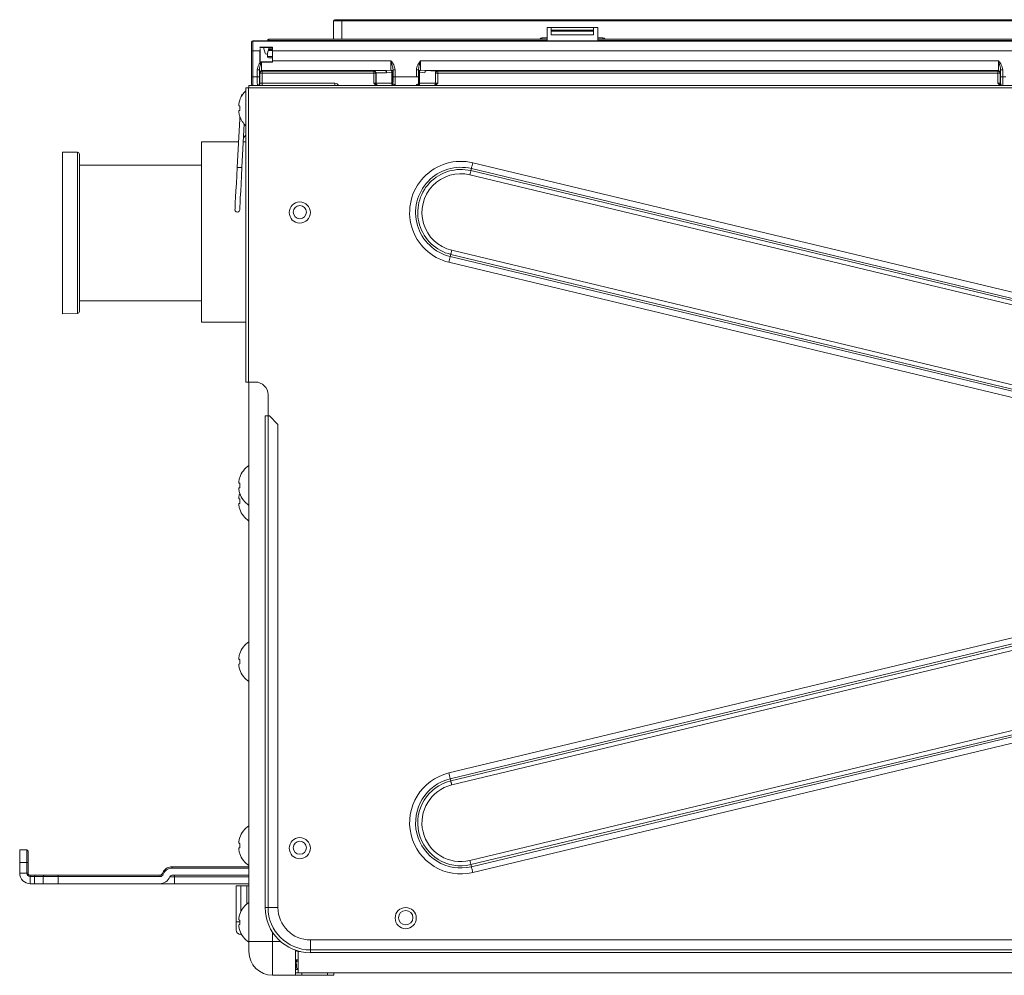
# Model space of a CAD drawing. Units: millimetres. Extents: x 487 to 794, y -42 to 152.
# Drawn here: x 535 to 558, y -10 to 12 of the extents above; entities that cross this region are included whole.
import ezdxf

# ---------------------------------------------------------------- set-up
doc = ezdxf.new("R2010")
doc.units = ezdxf.units.MM
doc.layers.add('SLD-0', color=179, linetype='Continuous')

msp = doc.modelspace()

# ---------------------------------------------------------------- linework, layer by layer
at = {"layer": 'SLD-0', "color": 7, "linetype": 'Continuous', "lineweight": 0}
for p, q in [((542.493, 11.697), (542.497, 12.128)), ((542.527, 12.157), (542.697, 12.157)), ((542.697, 12.128), (542.693, 11.697)), ((542.697, 12.128), (542.697, 12.157)), ((542.697, 12.157), (573.576, 12.157)), ((573.576, 12.128), (542.697, 12.128)), ((547.636, 11.977), (547.536, 11.977)), ((547.536, 11.977), (547.536, 11.727)), ((548.636, 11.977), (547.636, 11.977)), ((547.636, 11.91), (547.636, 11.977)), ((547.636, 11.91), (548.636, 11.91)), ((547.636, 11.889), (547.636, 11.91)), ((548.636, 11.889), (547.636, 11.889)), ((547.636, 11.797), (547.636, 11.889)), ((548.636, 11.91), (548.636, 11.977)), ((548.736, 11.977), (548.636, 11.977)), ((548.636, 11.91), (548.636, 11.889)), ((548.636, 11.889), (548.636, 11.797)), ((548.736, 11.727), (548.736, 11.977)), ((540.561, 11.622), (540.561, 11.627)), ((540.561, 11.422), (540.561, 11.622)), ((540.591, 11.657), (540.591, 11.652)), ((541.131, 11.657), (540.591, 11.657)), ((540.591, 11.652), (540.591, 11.422)), ((540.591, 11.652), (541.129, 11.652)), ((540.941, 11.657), (540.941, 11.667)), ((540.971, 11.697), (540.971, 11.668)), ((540.971, 11.697), (547.536, 11.697)), ((547.536, 11.668), (540.971, 11.668)), ((540.971, 11.668), (540.971, 11.657)), ((541.131, 11.652), (541.131, 11.657)), ((541.184, 11.65), (541.438, 11.65)), ((543.647, 11.657), (541.491, 11.657)), ((541.491, 11.657), (541.491, 11.652)), ((541.494, 11.652), (575.431, 11.652)), ((543.647, 11.657), (543.652, 11.657)), ((544.756, 11.657), (544.751, 11.657)), ((571.897, 11.657), (544.756, 11.657)), ((547.416, 11.697), (547.416, 11.727)), ((547.416, 11.727), (547.536, 11.727)), ((547.536, 11.727), (547.536, 11.697)), ((547.536, 11.697), (547.536, 11.668)), ((547.536, 11.668), (547.536, 11.657)), ((548.636, 11.797), (547.636, 11.797)), ((548.736, 11.727), (548.855, 11.727)), ((548.736, 11.697), (548.736, 11.727)), ((548.736, 11.697), (567.536, 11.697)), ((548.736, 11.668), (548.736, 11.697)), ((567.536, 11.668), (548.736, 11.668)), ((548.736, 11.657), (548.736, 11.668)), ((548.855, 11.727), (548.855, 11.697)), ((540.561, 10.807), (540.561, 11.422)), ((540.561, 11.422), (540.591, 11.422)), ((540.761, 11.422), (540.591, 11.422)), ((540.591, 11.422), (540.591, 10.807)), ((541.061, 11.507), (540.761, 11.507)), ((540.761, 11.507), (540.763, 11.505)), ((540.761, 11.157), (540.761, 11.422)), ((540.763, 11.505), (540.764, 11.505)), ((540.763, 11.187), (540.763, 11.478)), ((540.794, 11.505), (540.846, 11.505)), ((540.977, 11.505), (540.846, 11.505)), ((540.882, 11.37), (540.846, 11.505)), ((540.977, 11.505), (540.94, 11.37)), ((541.06, 11.427), (540.956, 11.427)), ((540.965, 11.457), (540.964, 11.456)), ((540.971, 11.457), (540.965, 11.457)), ((540.971, 11.485), (540.971, 11.457)), ((540.971, 11.457), (541.06, 11.457)), ((540.972, 11.487), (541.06, 11.487)), ((540.977, 11.505), (541.029, 11.505)), ((541.061, 11.507), (541.059, 11.505)), ((541.059, 11.505), (541.059, 11.505)), ((541.06, 11.478), (541.06, 11.187)), ((541.061, 11.422), (541.061, 11.185)), ((575.431, 11.422), (541.061, 11.422)), ((540.761, 11.157), (540.763, 11.159)), ((540.761, 11.157), (540.777, 11.157)), ((540.763, 11.159), (540.764, 11.16)), ((540.777, 11.157), (540.789, 11.157)), ((540.789, 11.157), (540.798, 11.157)), ((541.029, 11.16), (540.794, 11.16)), ((540.798, 11.157), (541.061, 11.157)), ((540.941, 11.287), (540.941, 11.373)), ((540.941, 11.287), (541.06, 11.287)), ((541.06, 11.257), (540.971, 11.257)), ((541.059, 11.159), (541.059, 11.16)), ((541.061, 11.157), (541.059, 11.159)), ((541.061, 11.185), (543.852, 11.185)), ((544.551, 11.185), (558.19, 11.185)), ((540.748, 10.972), (540.698, 10.972)), ((540.698, 10.807), (540.698, 10.972)), ((540.748, 10.972), (540.748, 10.807)), ((543.717, 10.955), (540.8, 10.955)), ((540.8, 10.955), (540.811, 10.944)), ((540.811, 10.944), (543.445, 10.944)), ((540.811, 10.894), (540.811, 10.944)), ((543.445, 10.944), (543.451, 10.95)), ((543.445, 10.894), (543.445, 10.944)), ((543.717, 10.955), (543.85, 10.968)), ((543.723, 10.954), (543.717, 10.955)), ((543.729, 10.951), (543.723, 10.954)), ((543.735, 10.947), (543.729, 10.951)), ((543.74, 10.941), (543.735, 10.947)), ((543.744, 10.933), (543.74, 10.941)), ((543.747, 10.924), (543.744, 10.933)), ((543.748, 10.915), (543.747, 10.924)), ((543.874, 10.921), (543.749, 10.905)), ((543.9, 10.921), (543.874, 10.921)), ((543.874, 10.657), (543.874, 10.921)), ((543.9, 10.921), (543.9, 10.671)), ((543.901, 10.972), (543.951, 10.972)), ((543.901, 10.807), (543.901, 10.972)), ((543.951, 10.972), (543.951, 10.807)), ((544.502, 10.972), (544.452, 10.972)), ((544.452, 10.807), (544.452, 10.972)), ((544.502, 10.972), (544.502, 10.807)), ((544.503, 10.671), (544.503, 10.921)), ((544.529, 10.921), (544.503, 10.921)), ((544.529, 10.921), (544.529, 10.657)), ((544.654, 10.905), (544.529, 10.921)), ((544.553, 10.968), (544.686, 10.955)), ((544.656, 10.924), (544.654, 10.915)), ((544.659, 10.933), (544.656, 10.924)), ((544.663, 10.941), (544.659, 10.933)), ((544.668, 10.947), (544.663, 10.941)), ((544.674, 10.951), (544.668, 10.947)), ((544.68, 10.954), (544.674, 10.951)), ((544.686, 10.955), (544.68, 10.954)), ((558.188, 10.955), (544.686, 10.955)), ((544.951, 10.95), (544.957, 10.944)), ((544.957, 10.944), (558.177, 10.944)), ((544.957, 10.944), (544.957, 10.894)), ((558.177, 10.944), (558.188, 10.955)), ((558.177, 10.944), (558.177, 10.894)), ((558.239, 10.972), (558.289, 10.972)), ((558.239, 10.807), (558.239, 10.972)), ((558.289, 10.972), (558.289, 10.807)), ((540.561, 10.637), (540.561, 10.807)), ((540.561, 10.807), (540.591, 10.807)), ((540.591, 10.807), (540.591, 10.607)), ((540.591, 10.807), (540.698, 10.807)), ((540.748, 10.807), (540.698, 10.807)), ((540.761, 10.894), (540.75, 10.905)), ((540.761, 10.657), (540.761, 10.894)), ((540.811, 10.894), (540.761, 10.894)), ((540.811, 10.894), (540.811, 10.657)), ((543.445, 10.894), (540.811, 10.894)), ((543.495, 10.894), (543.445, 10.894)), ((543.445, 10.657), (543.445, 10.894)), ((543.501, 10.9), (543.495, 10.894)), ((543.495, 10.894), (543.495, 10.657)), ((543.501, 10.9), (543.501, 10.657)), ((543.749, 10.905), (543.748, 10.915)), ((543.901, 10.807), (543.951, 10.807)), ((543.951, 10.807), (544.452, 10.807)), ((544.502, 10.807), (544.452, 10.807)), ((544.654, 10.915), (544.654, 10.905)), ((544.901, 10.9), (544.901, 10.657)), ((544.907, 10.894), (544.901, 10.9)), ((544.907, 10.657), (544.907, 10.894)), ((544.957, 10.894), (544.907, 10.894)), ((544.957, 10.894), (544.957, 10.657)), ((558.177, 10.894), (544.957, 10.894)), ((558.227, 10.894), (558.177, 10.894)), ((558.177, 10.657), (558.177, 10.894)), ((558.238, 10.905), (558.227, 10.894)), ((558.227, 10.894), (558.227, 10.657)), ((558.239, 10.807), (558.289, 10.807)), ((558.289, 10.807), (558.363, 10.807)), ((540.431, 3.607), (540.431, 10.547)), ((540.491, 10.547), (540.431, 10.547)), ((540.491, 3.607), (540.491, 10.547)), ((540.491, 10.547), (540.501, 10.547)), ((540.501, 10.607), (540.501, 10.547)), ((610.501, 10.607), (540.501, 10.607)), ((610.501, 10.547), (540.501, 10.547)), ((540.75, 10.657), (540.761, 10.657)), ((540.761, 10.657), (540.811, 10.657)), ((540.811, 10.657), (540.811, 10.607)), ((540.811, 10.657), (542.531, 10.657)), ((542.531, 10.657), (542.531, 10.607)), ((543.445, 10.657), (543.495, 10.657)), ((543.495, 10.657), (543.501, 10.657)), ((543.501, 10.657), (543.874, 10.657)), ((543.874, 10.657), (543.889, 10.657)), ((543.874, 10.657), (543.874, 10.648)), ((543.874, 10.648), (543.875, 10.638)), ((543.875, 10.638), (543.878, 10.63)), ((543.878, 10.63), (543.88, 10.622)), ((543.88, 10.622), (543.884, 10.616)), ((543.884, 10.616), (543.888, 10.611)), ((543.888, 10.611), (543.892, 10.608)), ((543.892, 10.608), (543.897, 10.607)), ((544.51, 10.608), (544.506, 10.607)), ((544.515, 10.611), (544.51, 10.608)), ((544.514, 10.657), (544.529, 10.657)), ((544.519, 10.616), (544.515, 10.611)), ((544.522, 10.622), (544.519, 10.616)), ((544.525, 10.63), (544.522, 10.622)), ((544.527, 10.638), (544.525, 10.63)), ((544.529, 10.648), (544.527, 10.638)), ((544.529, 10.657), (544.529, 10.648)), ((544.529, 10.657), (544.901, 10.657)), ((544.901, 10.657), (544.907, 10.657)), ((544.907, 10.657), (544.957, 10.657)), ((558.177, 10.657), (558.227, 10.657)), ((558.227, 10.657), (558.238, 10.657)), ((540.264, 10.124), (540.266, 10.124)), ((540.266, 10.011), (540.264, 10.01)), ((540.266, 10.124), (540.268, 10.123)), ((540.268, 10.012), (540.266, 10.011)), ((540.268, 10.123), (540.271, 10.122)), ((540.271, 10.012), (540.268, 10.012)), ((540.271, 10.122), (540.274, 10.122)), ((540.274, 10.013), (540.271, 10.012)), ((540.274, 10.122), (540.276, 10.121)), ((540.276, 10.014), (540.274, 10.013)), ((540.276, 10.121), (540.279, 10.12)), ((540.279, 10.014), (540.276, 10.014)), ((540.279, 10.12), (540.283, 10.119)), ((540.283, 10.015), (540.279, 10.014)), ((540.283, 10.119), (540.286, 10.119)), ((540.286, 10.016), (540.283, 10.015)), ((540.224, 8.673), (540.284, 9.814)), ((540.285, 9.877), (540.284, 9.877)), ((540.284, 9.877), (540.284, 9.877)), ((540.287, 9.871), (540.284, 9.814)), ((540.288, 9.814), (540.284, 9.814)), ((540.286, 9.878), (540.285, 9.878)), ((540.285, 9.878), (540.285, 9.877)), ((540.3, 9.813), (540.288, 9.814)), ((540.312, 9.813), (540.3, 9.813)), ((540.335, 8.667), (540.389, 9.697)), ((540.255, 9.272), (539.381, 9.272)), ((539.381, 9.272), (539.381, 5.022)), ((540.431, 9.272), (540.367, 9.272)), ((536.452, 9.028), (536.101, 9.034)), ((536.101, 9.034), (536.101, 7.127)), ((536.452, 7.127), (536.452, 9.028)), ((536.501, 8.978), (536.501, 5.276)), ((539.381, 8.727), (536.501, 8.727)), ((540.214, 8.478), (540.224, 8.673)), ((540.228, 8.673), (540.224, 8.673)), ((540.24, 8.672), (540.228, 8.673)), ((540.258, 8.671), (540.24, 8.672)), ((540.279, 8.67), (540.258, 8.671)), ((540.301, 8.669), (540.279, 8.67)), ((540.319, 8.668), (540.301, 8.669)), ((540.331, 8.667), (540.319, 8.668)), ((540.335, 8.667), (540.325, 8.472)), ((540.335, 8.667), (540.331, 8.667)), ((545.738, 8.595), (545.75, 8.644)), ((545.754, 8.659), (545.75, 8.644)), ((564.491, 4.147), (545.75, 8.644)), ((545.757, 8.674), (545.754, 8.659)), ((545.761, 8.69), (545.757, 8.674)), ((545.765, 8.708), (545.761, 8.69)), ((545.77, 8.726), (545.765, 8.708)), ((545.774, 8.744), (545.77, 8.726)), ((545.779, 8.763), (545.774, 8.744)), ((545.783, 8.782), (545.779, 8.763)), ((545.783, 8.782), (564.524, 4.284)), ((540.204, 8.291), (540.214, 8.478)), ((540.325, 8.472), (540.315, 8.285)), ((545.719, 8.512), (545.715, 8.499)), ((564.456, 4.001), (545.715, 8.499)), ((545.722, 8.526), (545.719, 8.512)), ((545.725, 8.539), (545.722, 8.526)), ((545.728, 8.551), (545.725, 8.539)), ((545.731, 8.563), (545.728, 8.551)), ((545.734, 8.575), (545.731, 8.563)), ((545.736, 8.586), (545.734, 8.575)), ((545.738, 8.595), (545.736, 8.586)), ((545.738, 8.595), (564.479, 4.098)), ((540.195, 8.118), (540.204, 8.291)), ((540.315, 8.285), (540.306, 8.112)), ((540.18, 7.843), (540.187, 7.967)), ((540.187, 7.967), (540.195, 8.118)), ((540.298, 7.961), (540.291, 7.837)), ((540.306, 8.112), (540.298, 7.961)), ((540.172, 7.674), (540.173, 7.693)), ((540.173, 7.693), (540.176, 7.75)), ((540.176, 7.75), (540.18, 7.843)), ((540.284, 7.688), (540.283, 7.668)), ((540.287, 7.744), (540.284, 7.688)), ((540.291, 7.837), (540.287, 7.744)), ((536.101, 7.127), (536.101, 5.22)), ((536.452, 5.226), (536.452, 7.127)), ((545.233, 6.489), (545.237, 6.507)), ((545.237, 6.507), (545.241, 6.524)), ((545.241, 6.524), (545.245, 6.541)), ((545.245, 6.541), (545.249, 6.556)), ((545.249, 6.556), (545.252, 6.57)), ((545.264, 6.619), (545.252, 6.57)), ((545.252, 6.57), (567.149, 1.315)), ((545.264, 6.619), (545.267, 6.629)), ((567.161, 1.364), (545.264, 6.619)), ((545.267, 6.629), (545.269, 6.64)), ((545.269, 6.64), (545.272, 6.651)), ((545.272, 6.651), (545.275, 6.663)), ((545.275, 6.663), (545.278, 6.676)), ((545.278, 6.676), (545.281, 6.689)), ((545.281, 6.689), (545.284, 6.702)), ((545.284, 6.702), (545.287, 6.715)), ((545.287, 6.715), (567.184, 1.46)), ((545.219, 6.433), (545.224, 6.452)), ((567.116, 1.177), (545.219, 6.433)), ((545.224, 6.452), (545.229, 6.471)), ((545.229, 6.471), (545.233, 6.489)), ((536.501, 5.527), (539.381, 5.527)), ((536.101, 5.22), (536.452, 5.226)), ((539.381, 5.022), (540.431, 5.022)), ((540.491, 3.607), (540.431, 3.607)), ((540.491, 3.607), (540.651, 3.607)), ((540.501, 3.607), (540.501, -9.593)), ((540.951, 2.807), (540.951, 3.307)), ((540.886, 2.807), (540.886, -8.793)), ((540.886, 2.807), (540.951, 2.807)), ((540.951, 2.807), (540.951, -8.793)), ((540.951, 2.807), (540.986, 2.807)), ((541.186, 2.607), (540.986, 2.807)), ((541.186, 2.607), (541.186, -8.793)), ((540.264, 1.224), (540.286, 1.219)), ((540.266, 1.111), (540.264, 1.11)), ((540.268, 1.112), (540.266, 1.111)), ((540.271, 1.112), (540.268, 1.112)), ((540.274, 1.113), (540.271, 1.112)), ((540.276, 1.114), (540.274, 1.113)), ((540.279, 1.114), (540.276, 1.114)), ((540.283, 1.115), (540.279, 1.114)), ((540.286, 1.116), (540.283, 1.115)), ((540.264, 0.854), (540.266, 0.853)), ((540.266, 0.741), (540.264, 0.74)), ((540.266, 0.853), (540.268, 0.853)), ((540.268, 0.741), (540.266, 0.741)), ((540.268, 0.853), (540.271, 0.852)), ((540.271, 0.742), (540.268, 0.741)), ((540.271, 0.852), (540.274, 0.852)), ((540.274, 0.743), (540.271, 0.742)), ((540.274, 0.852), (540.276, 0.851)), ((540.276, 0.743), (540.274, 0.743)), ((540.276, 0.851), (540.279, 0.85)), ((540.279, 0.744), (540.276, 0.743)), ((540.279, 0.85), (540.283, 0.849)), ((540.283, 0.745), (540.279, 0.744)), ((540.283, 0.849), (540.286, 0.848)), ((540.286, 0.746), (540.283, 0.745)), ((545.219, -5.618), (567.116, -0.363)), ((567.149, -0.5), (545.252, -5.756)), ((545.264, -5.805), (567.161, -0.549)), ((567.184, -0.646), (545.287, -5.901)), ((545.715, -7.685), (574.315, -0.821)), ((574.338, -0.917), (545.738, -7.781)), ((545.75, -7.83), (574.35, -0.966)), ((574.383, -1.103), (545.783, -7.967)), ((540.264, -2.936), (540.266, -2.936)), ((540.266, -2.936), (540.268, -2.937)), ((540.268, -2.937), (540.271, -2.937)), ((540.271, -2.937), (540.274, -2.938)), ((540.274, -2.938), (540.276, -2.939)), ((540.276, -2.939), (540.279, -2.939)), ((540.279, -2.939), (540.283, -2.94)), ((540.283, -2.94), (540.286, -2.941)), ((540.286, -3.044), (540.264, -3.049)), ((545.219, -5.618), (545.224, -5.637)), ((545.224, -5.637), (545.229, -5.656)), ((545.229, -5.656), (545.233, -5.674)), ((545.233, -5.674), (545.237, -5.692)), ((545.237, -5.692), (545.241, -5.71)), ((545.241, -5.71), (545.245, -5.726)), ((545.245, -5.726), (545.249, -5.741)), ((545.249, -5.741), (545.252, -5.756)), ((545.264, -5.805), (545.252, -5.756)), ((545.267, -5.814), (545.264, -5.805)), ((545.269, -5.825), (545.267, -5.814)), ((545.272, -5.837), (545.269, -5.825)), ((545.275, -5.849), (545.272, -5.837)), ((545.278, -5.861), (545.275, -5.849)), ((545.281, -5.874), (545.278, -5.861)), ((545.284, -5.888), (545.281, -5.874)), ((545.287, -5.901), (545.284, -5.888)), ((535.091, -7.433), (535.261, -7.433)), ((535.091, -7.733), (535.091, -7.433)), ((535.261, -7.733), (535.261, -7.433)), ((535.261, -7.433), (535.291, -7.463)), ((540.264, -7.276), (540.266, -7.276)), ((540.266, -7.389), (540.264, -7.39)), ((540.266, -7.276), (540.268, -7.277)), ((540.268, -7.388), (540.266, -7.389)), ((540.268, -7.277), (540.271, -7.278)), ((540.271, -7.388), (540.268, -7.388)), ((540.271, -7.278), (540.274, -7.278)), ((540.274, -7.387), (540.271, -7.388)), ((540.274, -7.278), (540.276, -7.279)), ((540.276, -7.386), (540.274, -7.387)), ((540.276, -7.279), (540.279, -7.28)), ((540.279, -7.386), (540.276, -7.386)), ((540.279, -7.28), (540.283, -7.281)), ((540.283, -7.385), (540.279, -7.386)), ((540.283, -7.281), (540.286, -7.281)), ((540.286, -7.384), (540.283, -7.385)), ((535.291, -7.463), (535.291, -7.733)), ((535.261, -7.733), (535.091, -7.733)), ((535.091, -7.733), (535.091, -7.983)), ((535.261, -7.983), (535.261, -7.733)), ((535.261, -7.733), (535.291, -7.733)), ((535.291, -7.733), (535.291, -7.983)), ((538.686, -7.833), (538.686, -7.863)), ((538.686, -7.833), (540.501, -7.833)), ((540.501, -7.863), (538.686, -7.863)), ((545.715, -7.685), (545.719, -7.698)), ((545.719, -7.698), (545.722, -7.711)), ((545.722, -7.711), (545.725, -7.724)), ((545.725, -7.724), (545.728, -7.737)), ((545.728, -7.737), (545.731, -7.749)), ((545.731, -7.749), (545.734, -7.76)), ((545.734, -7.76), (545.736, -7.771)), ((545.736, -7.771), (545.738, -7.781)), ((545.738, -7.781), (545.75, -7.83)), ((545.754, -7.844), (545.75, -7.83)), ((545.757, -7.859), (545.754, -7.844)), ((545.761, -7.876), (545.757, -7.859)), ((545.765, -7.893), (545.761, -7.876)), ((545.77, -7.911), (545.765, -7.893)), ((535.091, -7.983), (535.261, -7.983)), ((535.261, -7.983), (535.291, -7.983)), ((535.341, -8.063), (535.341, -8.033)), ((535.341, -8.033), (535.454, -8.033)), ((535.341, -8.233), (535.341, -8.063)), ((535.441, -8.063), (535.341, -8.063)), ((535.441, -8.063), (535.454, -8.033)), ((535.645, -8.063), (535.441, -8.063)), ((535.441, -8.233), (535.441, -8.063)), ((535.454, -8.033), (535.666, -8.033)), ((535.666, -8.033), (535.645, -8.063)), ((535.998, -8.063), (535.645, -8.063)), ((535.645, -8.233), (535.645, -8.063)), ((535.666, -8.033), (535.998, -8.033)), ((535.998, -8.033), (538.403, -8.033)), ((535.998, -8.033), (535.998, -8.063)), ((538.403, -8.063), (535.998, -8.063)), ((535.998, -8.063), (535.998, -8.233)), ((538.403, -8.033), (538.403, -8.063)), ((538.451, -7.999), (538.479, -8.009)), ((538.741, -8.066), (538.632, -8.066)), ((538.679, -8.033), (540.501, -8.033)), ((538.741, -8.033), (538.741, -8.066)), ((538.741, -8.233), (538.741, -8.066)), ((540.501, -8.066), (538.741, -8.066)), ((545.774, -7.929), (545.77, -7.911)), ((545.779, -7.948), (545.774, -7.929)), ((545.783, -7.967), (545.779, -7.948)), ((535.341, -8.233), (535.441, -8.233)), ((535.441, -8.233), (535.645, -8.233)), ((535.998, -8.233), (535.645, -8.233)), ((535.998, -8.233), (538.396, -8.233)), ((538.741, -8.233), (538.396, -8.233)), ((540.501, -8.233), (538.741, -8.233)), ((540.201, -9.133), (540.201, -8.283)), ((540.201, -8.283), (540.311, -8.283)), ((540.311, -8.283), (540.451, -8.283)), ((540.311, -8.283), (540.311, -8.889)), ((540.451, -8.283), (540.501, -8.283)), ((540.451, -8.711), (540.451, -8.283)), ((540.886, -8.793), (540.951, -8.793)), ((540.951, -8.793), (541.186, -8.793)), ((540.201, -9.323), (540.201, -9.133)), ((540.284, -9.133), (540.201, -9.133)), ((540.264, -9.086), (540.266, -9.086)), ((540.266, -9.199), (540.264, -9.2)), ((540.266, -9.086), (540.268, -9.087)), ((540.268, -9.198), (540.266, -9.199)), ((540.268, -9.087), (540.271, -9.088)), ((540.271, -9.198), (540.268, -9.198)), ((540.271, -9.088), (540.274, -9.088)), ((540.274, -9.197), (540.271, -9.198)), ((540.274, -9.088), (540.276, -9.089)), ((540.276, -9.196), (540.274, -9.197)), ((540.276, -9.089), (540.279, -9.09)), ((540.279, -9.196), (540.276, -9.196)), ((540.279, -9.09), (540.283, -9.091)), ((540.283, -9.195), (540.279, -9.196)), ((540.283, -9.091), (540.286, -9.091)), ((540.286, -9.194), (540.283, -9.195)), ((540.311, -9.396), (540.311, -9.433)), ((540.331, -9.433), (540.311, -9.433)), ((541.061, -9.379), (541.061, -9.593)), ((540.501, -9.593), (540.501, -9.833)), ((540.501, -9.593), (541.061, -9.593)), ((541.061, -9.593), (541.061, -10.393)), ((541.248, -9.593), (541.061, -9.593)), ((541.951, -9.793), (541.951, -9.558)), ((541.951, -9.558), (573.751, -9.558)), ((541.601, -9.808), (541.601, -10.393)), ((541.661, -9.818), (541.661, -9.833)), ((541.661, -10.333), (541.661, -9.833)), ((541.661, -9.833), (541.72, -9.833)), ((541.951, -9.793), (573.951, -9.793)), ((541.951, -9.858), (541.951, -9.793)), ((541.951, -9.858), (573.951, -9.858)), ((541.601, -10.019), (541.623, -10.024)), ((541.661, -10.062), (541.62, -10.059)), ((541.623, -10.024), (541.661, -10.03)), ((541.601, -10.393), (541.061, -10.393)), ((541.601, -10.253), (541.661, -10.253)), ((541.661, -10.333), (541.601, -10.333)), ((541.748, -10.393), (541.601, -10.393)), ((541.661, -10.233), (541.628, -10.233)), ((609.341, -10.333), (541.661, -10.333)), ((541.748, -10.333), (541.748, -10.393)), ((542.355, -10.393), (541.748, -10.393)), ((542.355, -10.393), (542.355, -10.333)), ((542.501, -10.393), (542.355, -10.393)), ((542.501, -10.333), (542.501, -10.393))]:
    msp.add_line(p, q, dxfattribs=at)
for centre, radius in [((541.701, 7.607), 0.25), ((541.701, 7.617), 0.155), ((541.701, -7.393), 0.25), ((541.701, -7.383), 0.155), ((544.201, -9.043), 0.25), ((544.201, -9.033), 0.17)]:
    msp.add_circle(centre, radius, dxfattribs=at)
for centre, radius, start, end in [((542.527, 12.127), 0.03, 90, 179.4987), ((540.591, 11.627), 0.03, 90.0034, 179.9909), ((540.591, 11.622), 0.03, 90.0017, 179.9926), ((540.971, 11.667), 0.03, 90, 180.0002), ((540.964, 10.802), 0.866, 89.5083, 91.4934), ((543.647, 11.627), 0.03, 80.8421, 90), ((544.756, 11.627), 0.03, 90, 99.1579), ((547.416, 11.667), 0.06, 89.9994, 149.7109), ((548.855, 11.667), 0.06, 30.2891, 90.0008), ((540.911, 11.377), 0.03, 195, 345), ((540.971, 11.287), 0.03, 180.0011, 270), ((540.8, 10.905), 0.05, 90.0035, 179.9972), ((540.811, 10.894), 0.05, 90.0059, 179.9923), ((543.445, 10.894), 0.05, 0.0028, 89.9955), ((543.451, 10.9), 0.05, 0.0079, 89.9926), ((543.851, 10.919), 0.0488, 1.9023, 91.416), ((543.805, 10.917), 0.0685, 3.7695, 49.0141), ((544.551, 10.919), 0.0488, 88.5821, 178.0962), ((544.597, 10.917), 0.0684, 130.976, 176.2404), ((544.951, 10.9), 0.05, 90.0069, 179.9955), ((544.957, 10.894), 0.05, 90.0059, 179.9923), ((558.177, 10.894), 0.05, 0.0052, 89.9948), ((558.188, 10.905), 0.05, 0.0059, 89.9941), ((540.818, 10.067), 0.567, 133.0336, 160.3801), ((540.591, 10.637), 0.03, 180, 270.0012), ((540.7, 10.657), 0.05, 270.0009, 0.0043), ((540.711, 10.657), 0.05, 270.0028, 0.0023), ((542.531, 10.557), 0.1, 30, 89.9996), ((543.545, 10.657), 0.05, 179.9991, 269.9992), ((543.551, 10.657), 0.05, 179.9957, 269.9991), ((543.934, 10.652), 0.0455, 173.8036, 262.0392), ((543.948, 10.673), 0.0481, 183.0248, 272.2983), ((544.454, 10.673), 0.0481, 267.7039, 356.9745), ((544.468, 10.652), 0.0455, 277.9631, 6.194), ((544.851, 10.657), 0.05, 270.0008, 0.0009), ((544.857, 10.657), 0.05, 270.0028, 0.0023), ((558.277, 10.657), 0.05, 179.9984, 269.9982), ((558.288, 10.657), 0.05, 180.0009, 269.9975), ((540.83, 10.068), 0.576, 160.8899, 169.5592), ((540.383, 10.387), 0.163, 232.6885, 233.5433), ((540.431, 10.307), 0.121, 122.1042, 174.3263), ((540.961, 10.067), 0.676, 175.6512, 184.3488), ((540.83, 10.067), 0.576, 190.4401, 199.1108), ((540.818, 10.067), 0.567, 199.6199, 226.9664), ((540.818, 9.017), 0.567, 133.0336, 141.9996), ((536.451, 8.978), 0.05, 0, 89.0004), ((545.501, 7.607), 1.208, 76.5043, 256.5043), ((545.501, 7.607), 1.067, 76.5043, 256.5043), ((545.501, 7.607), 1.016, 76.5043, 256.5043), ((545.501, 7.607), 0.917, 76.5043, 256.5043), ((540.227, 7.671), 0.0555, 177, 357.0006), ((536.451, 5.276), 0.05, 270.9996, 0), ((540.651, 3.307), 0.3, 0, 90), ((540.818, 1.167), 0.567, 123.9816, 160.3801), ((540.83, 1.168), 0.576, 160.8895, 169.5599), ((539.726, 0.613), 0.931, 53.0271, 53.177), ((540.961, 1.167), 0.676, 175.6512, 184.3488), ((540.83, 1.167), 0.576, 190.4404, 199.1104), ((540.83, 0.798), 0.576, 160.8896, 169.5598), ((540.49, 0.704), 0.342, 126.694, 127.102), ((540.818, 1.167), 0.567, 199.6199, 236.0184), ((540.961, 0.797), 0.676, 175.6512, 184.3488), ((540.83, 0.797), 0.576, 190.4402, 199.1104), ((539.726, 1.352), 0.931, 306.823, 306.9729), ((540.818, 0.797), 0.567, 199.6199, 236.0184), ((540.818, -2.992), 0.567, 123.9816, 160.3801), ((540.83, -2.992), 0.576, 160.8896, 169.5596), ((540.49, -2.529), 0.342, 232.898, 233.306), ((540.961, -2.992), 0.676, 175.6512, 184.3488), ((540.83, -2.993), 0.576, 190.4401, 199.1105), ((539.726, -2.438), 0.931, 306.823, 306.9729), ((540.818, -2.992), 0.567, 199.6199, 236.0184), ((545.501, -6.793), 1.208, 103.4957, 283.4957), ((545.501, -6.793), 1.067, 103.4957, 283.4957), ((545.501, -6.793), 1.016, 103.4957, 283.4957), ((545.501, -6.793), 0.917, 103.4957, 283.4957), ((540.818, -7.333), 0.567, 123.9816, 160.3801), ((540.83, -7.332), 0.576, 160.8896, 169.5597), ((539.855, -7.716), 0.716, 53.0047, 53.1994), ((540.961, -7.333), 0.676, 175.6512, 184.3488), ((540.83, -7.333), 0.576, 190.4403, 199.1104), ((540.165, -7.363), 0.2, 306.5484, 307.2474), ((540.818, -7.333), 0.567, 199.6199, 236.0184), ((538.686, -8.083), 0.25, 90, 160.5288), ((538.686, -8.083), 0.22, 89.9998, 160.5288), ((535.341, -7.983), 0.25, 180, 269.9999), ((535.341, -7.983), 0.08, 180, 269.9998), ((535.341, -7.983), 0.05, 180.0001, 269.9996), ((538.396, -7.983), 0.25, 269.9999, 340.5288), ((538.403, -7.983), 0.05, 270, 340.5288), ((538.403, -7.983), 0.08, 270, 340.5288), ((538.679, -8.083), 0.05, 90, 160.5288), ((540.818, -9.143), 0.567, 123.9816, 160.3801), ((541.951, -8.793), 1.066, 180, 270), ((541.951, -8.793), 1, 180, 270), ((541.951, -8.793), 0.765, 180, 270), ((540.83, -9.142), 0.576, 160.8895, 169.5598), ((540.215, -9.047), 0.117, 52.5054, 53.6989), ((540.83, -9.143), 0.576, 190.4403, 199.1105), ((540.961, -9.143), 0.676, 175.6512, 184.3488), ((540.311, -9.323), 0.11, 180, 270), ((540.202, -9.221), 0.139, 306.3946, 307.3975), ((540.818, -9.143), 0.567, 199.6199, 236.0184), ((541.061, -9.833), 0.56, 180, 270), ((541.711, -9.583), 0.25, 244.0902, 258.641), ((542.734, -10.094), 1.115, 178.1979, 187.1544), ((541.911, -10.107), 0.296, 163.9445, 170.6862)]:
    msp.add_arc(centre, radius, start, end, dxfattribs=at)
for centre, major_axis, ratio, start_param, end_param in [((542.697, 12.127), (0.2, 0), 0.001309, 1.570863, 3.138976), ((544.201, 11.657), (0.555, 0), 0.008727, 3.195662, 6.229105), ((540.794, 11.505), (0.03, 0), 0.008727, 3.150319, 4.712389), ((541.029, 11.505), (0.03, 0), 0.008727, 4.712389, 6.273839), ((541.059, 11.478), (0, 0.03), 0.008727, 4.712381, 5.900497), ((541.059, 11.422), (0, 0.23), 0.008727, 4.712389, 5.090189), ((540.794, 11.16), (0.03, 0), 0.008727, 1.570796, 3.130944), ((540.8, 11.185), (0, 0.23), 0.010624, 1.69278, 3.132866), ((541.029, 11.16), (0.03, 0), 0.008727, 0.008727, 1.570824), ((541.059, 11.185), (0, 0.23), 0.008727, 4.590406, 4.712389), ((543.849, 11.185), (0, 0.23), 0.010624, 3.478995, 4.712389), ((544.553, 11.185), (0, 0.23), 0.010624, 1.570796, 2.804176), ((558.188, 11.185), (0, 0.23), 0.010624, 3.150443, 4.712386), ((544.201, 10.95), (0.75, 0), 0.008727, 0.008727, 0.868341), ((540.7, 10.807), (0, 0.2), 0.006545, 1.570796, 3.141833), ((540.75, 10.807), (0, 0.15), 0.008727, 1.570796, 3.141593), ((544.201, 10.9), (0.7, 0), 0.00935, 2.273252, 3.132866), ((543.9, 10.807), (0, 0.15), 0.008727, 3.56637, 4.712389), ((543.95, 10.807), (0, 0.2), 0.006545, 3.56637, 4.71239), ((544.503, 10.807), (0, 0.15), 0.008727, 1.570796, 2.716816), ((558.238, 10.807), (0, 0.15), 0.008727, 3.141593, 4.71239), ((558.288, 10.807), (0, 0.2), 0.006545, 3.141593, 4.71239)]:
    msp.add_ellipse(centre, major_axis=major_axis, ratio=ratio, start_param=start_param, end_param=end_param, dxfattribs=at)
for points, knots in [([(541.184, 11.65), (541.18, 11.65), (541.169, 11.651), (541.155, 11.651), (541.144, 11.652), (541.138, 11.652), (541.133, 11.652), (541.13, 11.652), (541.129, 11.652)], [0, 0, 0, 0, 0.22865, 0.48964, 0.743506, 0.877159, 0.941303, 1, 1, 1, 1]), ([(541.129, 11.652), (541.13, 11.652), (541.131, 11.652), (541.131, 11.652), (541.131, 11.652)], [0, 0, 0, 0, 0.892215, 1, 1, 1, 1]), ([(541.494, 11.652), (541.492, 11.652), (541.482, 11.652), (541.472, 11.652), (541.454, 11.651), (541.443, 11.65), (541.438, 11.65)], [0, 0, 0, 0, 0.058751, 0.510048, 0.754506, 1, 1, 1, 1]), ([(541.491, 11.652), (541.491, 11.652), (541.492, 11.652), (541.493, 11.652), (541.494, 11.652)], [0, 0, 0, 0, 0.107785, 1, 1, 1, 1]), ([(540.698, 10.972), (540.701, 10.994), (540.708, 11.054), (540.745, 11.113), (540.772, 11.151), (540.777, 11.157)], [0, 0, 0, 0, 0.326383, 0.876877, 1, 1, 1, 1]), ([(540.789, 11.157), (540.786, 11.146), (540.773, 11.101), (540.754, 11.04), (540.75, 10.989), (540.748, 10.972)], [0, 0, 0, 0, 0.173439, 0.724413, 1, 1, 1, 1]), ([(543.901, 10.972), (543.899, 10.989), (543.895, 11.04), (543.874, 11.106), (543.859, 11.16), (543.853, 11.18), (543.852, 11.184), (543.852, 11.185), (543.852, 11.185)], [0, 0, 0, 0, 0.240097, 0.72012, 0.943347, 0.986256, 0.995716, 1, 1, 1, 1]), ([(543.852, 11.185), (543.852, 11.185), (543.864, 11.169), (543.898, 11.123), (543.941, 11.054), (543.948, 10.994), (543.951, 10.972)], [0, 0, 0, 0, 0.003544, 0.250708, 0.721104, 1, 1, 1, 1]), ([(544.452, 10.972), (544.454, 10.994), (544.461, 11.054), (544.505, 11.123), (544.539, 11.169), (544.551, 11.185), (544.551, 11.185)], [0, 0, 0, 0, 0.278892, 0.749286, 0.996449, 1, 1, 1, 1]), ([(544.551, 11.185), (544.551, 11.185), (544.551, 11.184), (544.549, 11.18), (544.543, 11.16), (544.528, 11.106), (544.507, 11.04), (544.503, 10.989), (544.502, 10.972)], [0, 0, 0, 0, 0.004288, 0.013748, 0.056653, 0.279879, 0.759902, 1, 1, 1, 1]), ([(558.239, 10.972), (558.238, 10.989), (558.234, 11.04), (558.213, 11.106), (558.198, 11.16), (558.192, 11.18), (558.191, 11.184), (558.19, 11.185), (558.19, 11.185)], [0, 0, 0, 0, 0.240097, 0.72012, 0.943347, 0.986254, 0.995714, 1, 1, 1, 1]), ([(558.19, 11.185), (558.19, 11.185), (558.202, 11.169), (558.236, 11.123), (558.28, 11.054), (558.287, 10.994), (558.289, 10.972)], [0, 0, 0, 0, 0.003548, 0.250711, 0.721106, 1, 1, 1, 1]), ([(543.532, 10.607), (543.523, 10.608), (543.503, 10.611), (543.474, 10.629), (543.455, 10.647), (543.445, 10.657), (543.445, 10.657)], [0, 0, 0, 0, 0.247756, 0.58674, 0.995631, 1, 1, 1, 1]), ([(543.889, 10.657), (543.891, 10.658), (543.896, 10.658), (543.899, 10.662), (543.9, 10.667), (543.9, 10.669), (543.9, 10.671)], [0, 0, 0, 0, 0.337389, 0.704099, 0.783659, 1, 1, 1, 1]), ([(543.95, 10.625), (543.95, 10.623), (543.949, 10.615), (543.944, 10.609), (543.933, 10.608), (543.928, 10.607)], [0, 0, 0, 0, 0.201274, 0.65183, 1, 1, 1, 1]), ([(544.475, 10.607), (544.473, 10.607), (544.465, 10.608), (544.455, 10.611), (544.453, 10.62), (544.453, 10.625)], [0, 0, 0, 0, 0.132329, 0.558735, 1, 1, 1, 1]), ([(544.503, 10.671), (544.503, 10.667), (544.503, 10.661), (544.508, 10.658), (544.511, 10.657), (544.513, 10.657), (544.514, 10.657)], [0, 0, 0, 0, 0.457519, 0.779597, 0.870035, 1, 1, 1, 1]), ([(544.957, 10.657), (544.957, 10.657), (544.947, 10.647), (544.929, 10.629), (544.899, 10.611), (544.879, 10.608), (544.871, 10.607)], [0, 0, 0, 0, 0.004369, 0.413285, 0.752271, 1, 1, 1, 1]), ([(558.263, 10.607), (558.255, 10.608), (558.235, 10.611), (558.205, 10.629), (558.187, 10.647), (558.177, 10.657), (558.177, 10.657)], [0, 0, 0, 0, 0.247742, 0.586728, 0.995631, 1, 1, 1, 1]), ([(540.264, 10.124), (540.263, 10.125), (540.262, 10.126), (540.26, 10.134), (540.26, 10.146), (540.262, 10.159), (540.263, 10.169), (540.264, 10.172)], [0, 0, 0, 0, 0.18155, 0.390734, 0.618395, 0.854602, 1, 1, 1, 1]), ([(540.264, 9.963), (540.263, 9.967), (540.262, 9.976), (540.26, 9.99), (540.26, 10.002), (540.262, 10.009), (540.263, 10.01), (540.264, 10.01)], [0, 0, 0, 0, 0.181551, 0.390735, 0.618411, 0.854602, 1, 1, 1, 1]), ([(540.264, 1.224), (540.263, 1.225), (540.262, 1.226), (540.26, 1.234), (540.26, 1.246), (540.262, 1.259), (540.263, 1.269), (540.264, 1.272)], [0, 0, 0, 0, 0.18157, 0.390732, 0.618422, 0.854612, 1, 1, 1, 1]), ([(540.264, 1.063), (540.263, 1.067), (540.262, 1.076), (540.26, 1.09), (540.26, 1.102), (540.262, 1.109), (540.263, 1.11), (540.264, 1.11)], [0, 0, 0, 0, 0.18156, 0.390727, 0.618417, 0.854602, 1, 1, 1, 1]), ([(540.264, 0.854), (540.263, 0.855), (540.262, 0.856), (540.26, 0.863), (540.26, 0.875), (540.262, 0.889), (540.263, 0.898), (540.264, 0.902)], [0, 0, 0, 0, 0.181573, 0.390719, 0.618424, 0.854598, 1, 1, 1, 1]), ([(540.264, 0.692), (540.263, 0.697), (540.262, 0.706), (540.26, 0.72), (540.26, 0.732), (540.262, 0.739), (540.263, 0.74), (540.264, 0.74)], [0, 0, 0, 0, 0.181551, 0.390716, 0.618399, 0.85462, 1, 1, 1, 1]), ([(540.264, -2.936), (540.263, -2.935), (540.262, -2.934), (540.26, -2.926), (540.26, -2.914), (540.262, -2.9), (540.263, -2.891), (540.264, -2.888)], [0, 0, 0, 0, 0.181536, 0.390725, 0.618406, 0.854602, 1, 1, 1, 1]), ([(540.264, -3.097), (540.263, -3.093), (540.262, -3.083), (540.26, -3.07), (540.26, -3.058), (540.262, -3.051), (540.263, -3.05), (540.264, -3.049)], [0, 0, 0, 0, 0.181557, 0.390731, 0.618422, 0.854616, 1, 1, 1, 1]), ([(540.264, -7.276), (540.263, -7.275), (540.262, -7.274), (540.26, -7.266), (540.26, -7.254), (540.262, -7.241), (540.263, -7.231), (540.264, -7.228)], [0, 0, 0, 0, 0.18157, 0.390732, 0.618421, 0.854605, 1, 1, 1, 1]), ([(540.264, -7.437), (540.263, -7.433), (540.262, -7.424), (540.26, -7.41), (540.26, -7.398), (540.262, -7.391), (540.263, -7.39), (540.264, -7.39)], [0, 0, 0, 0, 0.181556, 0.39073, 0.618415, 0.854601, 1, 1, 1, 1]), ([(540.264, -9.086), (540.263, -9.085), (540.262, -9.084), (540.26, -9.076), (540.26, -9.064), (540.262, -9.051), (540.263, -9.041), (540.264, -9.038)], [0, 0, 0, 0, 0.181558, 0.390729, 0.618413, 0.854605, 1, 1, 1, 1]), ([(540.264, -9.247), (540.263, -9.243), (540.262, -9.234), (540.26, -9.22), (540.26, -9.208), (540.262, -9.201), (540.263, -9.2), (540.264, -9.2)], [0, 0, 0, 0, 0.181558, 0.390728, 0.618413, 0.854604, 1, 1, 1, 1])]:
    msp.add_open_spline(points, degree=3, knots=knots, dxfattribs=at)

doc.saveas('drawing.dxf')
